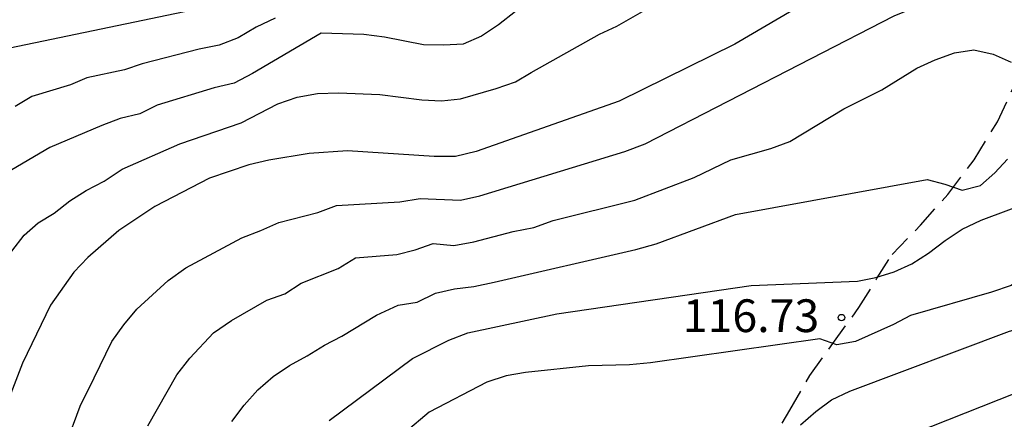
# Model space of a CAD drawing. Units: metres. Extents: x 583444 to 583794, y 4798039 to 4798290.
# Drawn here: x 583583 to 583606, y 4798107 to 4798116 of the extents above; entities that cross this region are included whole.
import ezdxf

# ---------------------------------------------------------------- set-up
doc = ezdxf.new("R2010")
doc.units = ezdxf.units.M
doc.linetypes.add('TRAZOS_NORMALES', pattern=[0.75, 0.5, -0.25])
for name, color, linetype in [('020104', 34, 'Continuous'), ('020204', 9, 'Continuous'), ('020308', 9, 'Continuous'), ('060128', 7, 'TRAZOS_NORMALES')]:
    doc.layers.add(name, color=color, linetype=linetype)
doc.layers.add('020105', color=24, linetype='Continuous', lineweight=30)
doc.styles.add('ARIAL', font='ARIAL.TTF', dxfattribs={"height": 1})

# ---------------------------------------------------------------- blocks, each defined once
blk = doc.blocks.new('COTAPU')
blk.add_circle((0, 0), 0.075)

msp = doc.modelspace()

# ---------------------------------------------------------------- linework, layer by layer
at = {"layer": '020104', "flags": 128}
for points, elevation in [([(583605.961, 4798119.414), (583605.526, 4798119.202), (583599.526, 4798115.685), (583596.88, 4798114.38), (583593.602, 4798113.224), (583593.134, 4798113.108), (583592.643, 4798113.112), (583590.657, 4798113.236), (583589.782, 4798113.178), (583588.853, 4798113.025), (583588.396, 4798112.918), (583587.497, 4798112.616), (583586.243, 4798111.967), (583585.422, 4798111.418), (583584.71, 4798110.8), (583584.394, 4798110.459), (583583.853, 4798109.703), (583583.211, 4798108.375), (583582.87, 4798107.485)], 112), ([(583584.207, 4798106.504), (583584.539, 4798107.393), (583584.855, 4798108.039), (583585.26, 4798108.876), (583585.532, 4798109.255), (583585.834, 4798109.615), (583586.547, 4798110.272), (583586.956, 4798110.559), (583588.239, 4798111.246), (583588.67, 4798111.411), (583589.084, 4798111.597), (583589.975, 4798111.83), (583590.403, 4798111.99), (583591.857, 4798112.075), (583592.32, 4798112.144), (583593.248, 4798112.112), (583593.689, 4798112.212), (583597.008, 4798113.227), (583597.471, 4798113.402), (583603.176, 4798116.334), (583605.911, 4798117.45)], 113), ([(583647.399, 4798116.886), (583625.609, 4798115.816), (583620.827, 4798114.88), (583616.049, 4798113.717), (583615.594, 4798113.572), (583612.775, 4798112.872), (583609.318, 4798111.821), (583607.055, 4798110.925), (583606.639, 4798110.719), (583605.855, 4798110.158), (583605.404, 4798109.999), (583603.549, 4798109.471), (583603.163, 4798109.26), (583602.293, 4798108.876), (583601.866, 4798108.794), (583601.472, 4798108.936), (583597.597, 4798108.381), (583597.119, 4798108.338), (583596.18, 4798108.312), (583594.731, 4798108.159), (583594.289, 4798108.086), (583593.849, 4798107.94), (583592.527, 4798107.251), (583591.447, 4798106.339)], 117), ([(583582.68, 4798110.578), (583583.25, 4798111.31), (583583.574, 4798111.591), (583583.937, 4798111.812), (583584.295, 4798112.095), (583584.674, 4798112.329), (583585.085, 4798112.548), (583585.497, 4798112.82), (583586.817, 4798113.403), (583588.222, 4798113.882), (583589.065, 4798114.316), (583589.507, 4798114.471), (583589.973, 4798114.549), (583590.448, 4798114.57), (583591.395, 4798114.53), (583592.357, 4798114.404), (583592.812, 4798114.383), (583593.244, 4798114.428), (583594.063, 4798114.666), (583594.504, 4798114.823), (583594.863, 4798115.037), (583596.43, 4798115.911), (583596.825, 4798116.095), (583597.68, 4798116.583)], 111), ([(583582.925, 4798115.601), (583587.293, 4798116.506)], 108), ([(583588.998, 4798116.275), (583588.567, 4798116.072), (583588.153, 4798115.829), (583587.716, 4798115.662), (583587.26, 4798115.566), (583585.952, 4798115.234), (583585.549, 4798115.098), (583584.686, 4798114.909), (583584.316, 4798114.751), (583583.432, 4798114.487), (583583.045, 4798114.258)], 109), ([(583586.087, 4798106.94), (583586.748, 4798108.112), (583587.048, 4798108.487), (583587.59, 4798109.068), (583588, 4798109.354), (583588.809, 4798109.817), (583589.226, 4798109.964), (583589.598, 4798110.206), (583590.443, 4798110.544), (583590.843, 4798110.787), (583591.79, 4798110.867), (583592.208, 4798110.974), (583592.621, 4798111.117), (583593.095, 4798111.068), (583593.552, 4798111.152), (583594.45, 4798111.392), (583594.923, 4798111.485), (583595.364, 4798111.642), (583597.234, 4798112.107), (583598.595, 4798112.63), (583599.437, 4798113.036), (583600.354, 4798113.291), (583600.784, 4798113.456), (583602.021, 4798114.2), (583602.896, 4798114.64), (583603.698, 4798115.134), (583604.116, 4798115.325), (583604.557, 4798115.484), (583605.001, 4798115.55), (583605.447, 4798115.453), (583605.853, 4798115.272)], 114), ([(583601.031, 4798106.967), (583601.379, 4798107.273), (583601.743, 4798107.539), (583602.16, 4798107.732), (583605.82, 4798109.107), (583606.266, 4798109.232), (583609.454, 4798110.502), (583612.29, 4798111.249), (583613.17, 4798111.507), (583616.433, 4798112.292), (583627.067, 4798114.358)], 118), ([(583590.235, 4798107.063), (583592.145, 4798108.481), (583592.975, 4798108.902), (583593.412, 4798109.069), (583595.449, 4798109.503), (583599.899, 4798110.157), (583602.335, 4798110.256), (583602.753, 4798110.338), (583603.173, 4798110.467), (583603.578, 4798110.65), (583603.964, 4798110.898), (583604.343, 4798111.182), (583604.736, 4798111.443), (583605.172, 4798111.65), (583609.358, 4798113.217)], 116), ([(583602.456, 4798106.309), (583609.876, 4798109.245), (583610.823, 4798109.442), (583615.166, 4798110.498), (583615.36, 4798110.536), (583621.411, 4798111.696), (583623.489, 4798111.891), (583628.363, 4798111.927)], 119)]:
    msp.add_lwpolyline(points, dxfattribs=dict(at, elevation=elevation))
at = {"layer": '020105', "flags": 128}
for points, elevation in [([(583594.891, 4798116.747), (583594.116, 4798116.126), (583593.729, 4798115.865), (583593.305, 4798115.682), (583592.86, 4798115.66), (583592.398, 4798115.67), (583591.506, 4798115.843), (583591.028, 4798115.906), (583590.057, 4798115.936), (583588.482, 4798115.01), (583588.06, 4798114.792), (583587.607, 4798114.684), (583586.295, 4798114.285), (583585.902, 4798114.088), (583585.452, 4798113.98), (583585.034, 4798113.822), (583583.841, 4798113.316), (583582.714, 4798112.652)], 110), ([(583588.012, 4798107.041), (583588.29, 4798107.415), (583588.604, 4798107.764), (583588.958, 4798108.073), (583589.329, 4798108.326), (583589.737, 4798108.546), (583590.129, 4798108.79), (583590.524, 4798108.994), (583591.319, 4798109.472), (583591.818, 4798109.707), (583592.254, 4798109.775), (583592.671, 4798109.976), (583593.111, 4798110.077), (583593.548, 4798110.134), (583594.015, 4798110.233), (583597.263, 4798110.979), (583597.724, 4798111.107), (583599.546, 4798111.779), (583603.929, 4798112.584), (583604.334, 4798112.476), (583604.736, 4798112.336), (583605.155, 4798112.446), (583605.478, 4798112.738), (583605.769, 4798113.049)], 115)]:
    msp.add_lwpolyline(points, dxfattribs=dict(at, elevation=elevation))
at = {"layer": '060128'}
msp.add_polyline3d([(583600.215, 4798106.365, 118.08), (583600.789, 4798107.297, 117.732), (583601.242, 4798108.093, 117.388), (583601.772, 4798108.823, 117.024), (583602.369, 4798109.648, 116.551), (583602.788, 4798110.327, 116.063), (583603.134, 4798110.868, 115.613), (583603.777, 4798111.537, 115.287), (583604.402, 4798112.24, 114.982), (583605.01, 4798113.034, 114.675), (583605.542, 4798113.907, 114.352), (583605.936, 4798114.753, 114.101)], dxfattribs=at)

# ---------------------------------------------------------------- block references
at = {"layer": '020204', "rotation": 359.9987685839998}
msp.add_blockref('COTAPU', (583601.97, 4798109.419, 116.728), dxfattribs=at)

# ---------------------------------------------------------------- texts
at = {"layer": '020308', "style": 'ARIAL'}
msp.add_text('116.73', height=0.75, rotation=359.9988, dxfattribs=at).set_placement((583598.336, 4798109.088, 116.725))

doc.saveas('drawing.dxf')
